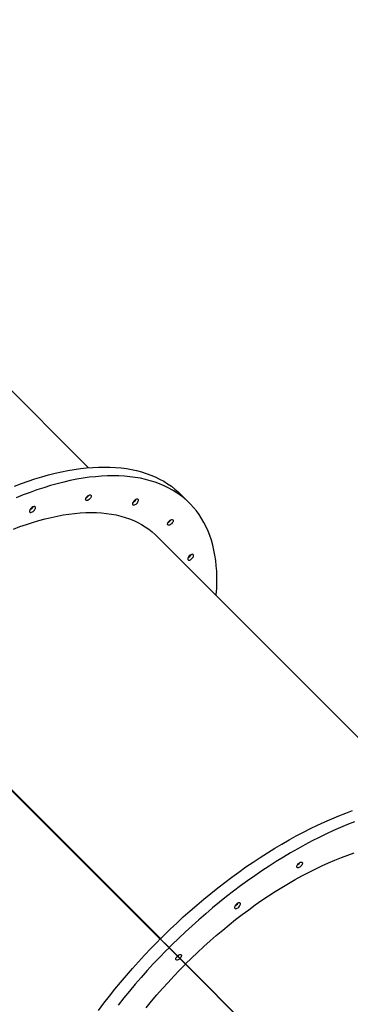
# Model space of a CAD drawing. Units: millimetres. Extents: x 6388 to 10517, y 3371 to 6118.
# Drawn here: x 8185 to 8232, y 5267 to 5405 of the extents above; entities that cross this region are included whole.
import ezdxf

# ---------------------------------------------------------------- set-up
doc = ezdxf.new("R2010")
doc.units = ezdxf.units.MM
doc.header["$LTSCALE"] = 100
doc.header["$PDSIZE"] = -1
doc.layers.add('VP-EQ', color=219, linetype='Continuous')
doc.dimstyles.new('Strefa', dxfattribs={"dimtxt": 14, "dimasz": 20, "dimexe": 20, "dimexo": 50, "dimgap": 20, "dimtad": 0, "dimdec": 0, "dimzin": 0, "dimdsep": 46, "dimtxsty": 'Standard', "dimcen": 0.09, "dimadec": 0, "dimazin": 0, "dimtfac": 1, "dimtdec": 4, "dimtofl": 0, "dimtmove": 0, "dimatfit": 3, "dimfxl": 70, "dimfxlon": 1, "dimtolj": 1, "dimtzin": 0, "dimarcsym": 0})

# ---------------------------------------------------------------- blocks, each defined once
blk = doc.blocks.new('*D214')
at = {"layer": 'Defpoints', "color": 0}
for p in [(10027.72, 5971.62), (7852.99, 5565.95), (10027.72, 4653.3)]:
    blk.add_point(p, dxfattribs=at)
at = {"layer": 'VP-EQ', "color": 0, "lineweight": -2}
for p, q in [((7852.99, 5901.62), (7852.99, 5991.62)), ((10027.72, 5901.62), (10027.72, 5991.62)), ((7872.99, 5971.62), (8872.7, 5971.62)), ((10007.72, 5971.62), (8957.03, 5971.62))]:
    blk.add_line(p, q, dxfattribs=at)
at = {"layer": 'VP-EQ', "color": 0}
for points in [[(7872.99, 5974.96), (7872.99, 5968.29), (7852.99, 5971.62)], [(10007.72, 5968.29), (10007.72, 5974.96), (10027.72, 5971.62)]]:
    blk.add_solid(points, dxfattribs=at)
at = {"layer": 'VP-EQ', "color": 0, "insert": (8914.86, 5971.62), "char_height": 14, "attachment_point": 5}
blk.add_mtext('\\A1;2180', dxfattribs=at)
blk = doc.blocks.new('*D215')
at = {"layer": 'Defpoints', "color": 0}
for p in [(7915.6, 5628.55), (8311.05, 3570.68), (10392.75, 3570.68)]:
    blk.add_point(p, dxfattribs=at)
at = {"layer": 'VP-EQ', "color": 0, "lineweight": -2}
for p, q in [((10322.75, 5628.55), (10412.75, 5628.55)), ((10392.75, 5608.55), (10392.75, 4622.87)), ((10392.75, 3590.68), (10392.75, 4533.87)), ((10322.75, 3570.68), (10412.75, 3570.68))]:
    blk.add_line(p, q, dxfattribs=at)
at = {"layer": 'VP-EQ', "color": 0}
for points in [[(10396.09, 5608.55), (10389.42, 5608.55), (10392.75, 5628.55)], [(10389.42, 3590.68), (10396.09, 3590.68), (10392.75, 3570.68)]]:
    blk.add_solid(points, dxfattribs=at)
at = {"layer": 'VP-EQ', "color": 0, "insert": (10392.75, 4578.37), "char_height": 14, "attachment_point": 5, "rotation": 90}
blk.add_mtext('\\A1;2065', dxfattribs=at)
blk = doc.blocks.new('*D216')
at = {"layer": 'Defpoints', "color": 0}
for p in [(7845.42, 5800.28), (8334.16, 3370.68), (10497.32, 3370.68)]:
    blk.add_point(p, dxfattribs=at)
at = {"layer": 'VP-EQ', "color": 0, "lineweight": -2}
for p, q in [((10427.32, 5800.28), (10517.32, 5800.28)), ((10497.32, 5780.28), (10497.32, 4623.74)), ((10497.32, 3390.68), (10497.32, 4534.74)), ((10427.32, 3370.68), (10517.32, 3370.68))]:
    blk.add_line(p, q, dxfattribs=at)
at = {"layer": 'VP-EQ', "color": 0}
for points in [[(10500.65, 5780.28), (10493.99, 5780.28), (10497.32, 5800.28)], [(10493.99, 3390.68), (10500.65, 3390.68), (10497.32, 3370.68)]]:
    blk.add_solid(points, dxfattribs=at)
at = {"layer": 'VP-EQ', "color": 0, "insert": (10497.32, 4579.24), "char_height": 14, "attachment_point": 5, "rotation": 90}
blk.add_mtext('\\A1;2430', dxfattribs=at)
blk = doc.blocks.new('*D217')
at = {"layer": 'Defpoints', "color": 0}
for p in [(10199.46, 6098.21), (7680.6, 5637.82), (10199.46, 4582.59)]:
    blk.add_point(p, dxfattribs=at)
at = {"layer": 'VP-EQ', "color": 0, "lineweight": -2}
for p, q in [((7680.6, 6028.21), (7680.6, 6118.21)), ((10199.46, 6028.21), (10199.46, 6118.21)), ((7700.6, 6098.21), (8871.64, 6098.21)), ((10179.46, 6098.21), (8958.31, 6098.21))]:
    blk.add_line(p, q, dxfattribs=at)
at = {"layer": 'VP-EQ', "color": 0}
for points in [[(7700.6, 6101.54), (7700.6, 6094.87), (7680.6, 6098.21)], [(10179.46, 6094.87), (10179.46, 6101.54), (10199.46, 6098.21)]]:
    blk.add_solid(points, dxfattribs=at)
at = {"layer": 'VP-EQ', "color": 0, "insert": (8914.97, 6098.21), "char_height": 14, "attachment_point": 5}
blk.add_mtext('\\A1;2519', dxfattribs=at)
blk = doc.blocks.new('s2')
at = {"color": 7, "linetype": 'Continuous', "lineweight": 25}
for p, q in [((11195.09, 5342.32), (11158.72, 5378.69)), ((11209.24, 5337.36), (11208.02, 5338.58)), ((11241.01, 5296.39), (11204.64, 5332.76)), ((11162.71, 5318.76), (11205.12, 5276.36)), ((11205.19, 5276.43), (11162.78, 5318.83)), ((11204.86, 5276.67), (11162.82, 5318.71)), ((11204.87, 5276.69), (11162.83, 5318.73)), ((11190.19, 5291.34), (11190.16, 5291.31)), ((11190.23, 5291.38), (11190.2, 5291.36)), ((11204.86, 5276.67), (11204.87, 5276.69)), ((11204.86, 5276.67), (11206.45, 5275.08)), ((11204.87, 5276.69), (11206.46, 5275.1)), ((11206.45, 5275.08), (11206.46, 5275.1)), ((11206.45, 5275.08), (11208.75, 5272.78)), ((11206.46, 5275.1), (11208.76, 5272.8)), ((11207.56, 5273.92), (11207.51, 5273.96)), ((11207.58, 5274.03), (11207.63, 5273.99)), ((11208.75, 5272.78), (11208.76, 5272.8)), ((11208.75, 5272.78), (11250.67, 5230.86)), ((11208.76, 5272.8), (11250.68, 5230.88))]:
    blk.add_line(p, q, dxfattribs=at)
at = {"color": 7, "linetype": 'Continuous', "lineweight": 25, "flags": 128}
for points in [[(11184.73, 5339.74), (11185.7, 5340.1), (11186.66, 5340.44), (11187.61, 5340.76), (11188.56, 5341.05), (11189.49, 5341.31), (11190.41, 5341.54), (11191.32, 5341.75), (11192.22, 5341.93), (11193.11, 5342.08), (11193.98, 5342.2), (11194.84, 5342.3), (11195.69, 5342.37), (11196.52, 5342.41), (11197.33, 5342.42), (11198.13, 5342.41), (11198.9, 5342.36), (11199.67, 5342.29), (11200.41, 5342.2), (11201.13, 5342.07), (11201.83, 5341.92), (11202.52, 5341.74), (11203.18, 5341.53), (11203.82, 5341.29), (11204.44, 5341.03), (11205.04, 5340.74), (11205.62, 5340.43), (11206.17, 5340.09), (11206.7, 5339.72), (11207.2, 5339.32), (11207.68, 5338.9), (11208.02, 5338.58)], [(11212.98, 5324.43), (11212.99, 5324.58), (11213.05, 5325.41), (11213.08, 5326.24), (11213.08, 5327.04), (11213.05, 5327.83), (11212.99, 5328.6), (11212.91, 5329.35), (11212.8, 5330.09), (11212.66, 5330.8), (11212.5, 5331.49), (11212.3, 5332.17), (11212.08, 5332.82), (11211.83, 5333.45), (11211.56, 5334.06), (11211.26, 5334.65), (11210.93, 5335.21), (11210.58, 5335.76), (11210.2, 5336.27), (11209.79, 5336.77), (11209.36, 5337.24), (11208.91, 5337.68), (11208.43, 5338.1), (11207.92, 5338.49), (11207.39, 5338.86), (11206.84, 5339.2), (11206.26, 5339.52), (11205.67, 5339.81), (11205.05, 5340.07), (11204.41, 5340.3), (11203.74, 5340.51), (11203.06, 5340.69), (11202.36, 5340.85), (11201.63, 5340.97), (11200.89, 5341.07), (11200.13, 5341.14), (11199.35, 5341.18), (11198.55, 5341.2), (11197.74, 5341.18), (11196.91, 5341.14), (11196.07, 5341.07), (11195.21, 5340.98), (11194.34, 5340.85), (11193.45, 5340.7), (11192.55, 5340.52), (11191.64, 5340.32), (11190.71, 5340.08), (11189.78, 5339.82), (11188.84, 5339.53), (11187.88, 5339.22), (11186.92, 5338.88), (11185.95, 5338.51), (11184.98, 5338.12)], [(11195.27, 5337.96), (11195.17, 5337.87), (11195.06, 5337.8), (11194.96, 5337.75), (11194.86, 5337.74), (11194.79, 5337.75), (11194.73, 5337.79), (11194.7, 5337.86), (11194.71, 5337.95), (11194.74, 5338.05), (11194.79, 5338.15), (11194.87, 5338.26), (11194.97, 5338.36), (11195.07, 5338.44), (11195.18, 5338.49), (11195.28, 5338.52), (11195.37, 5338.53), (11195.44, 5338.5), (11195.48, 5338.44), (11195.49, 5338.37), (11195.48, 5338.27), (11195.43, 5338.17), (11195.36, 5338.06), (11195.27, 5337.96)], [(11194.77, 5338.11), (11194.86, 5338.17), (11194.97, 5338.26)], [(11194.97, 5338.26), (11194.86, 5338.17), (11194.77, 5338.11)], [(11194.97, 5338.26), (11195.06, 5338.36), (11195.12, 5338.46)], [(11195.12, 5338.46), (11195.06, 5338.36), (11194.97, 5338.26)], [(11201.86, 5337.33), (11201.95, 5337.43), (11202.02, 5337.54), (11202.07, 5337.65), (11202.09, 5337.74), (11202.08, 5337.83), (11202.05, 5337.89), (11201.99, 5337.92), (11201.9, 5337.93), (11201.81, 5337.91), (11201.7, 5337.86), (11201.59, 5337.79), (11201.49, 5337.7), (11201.4, 5337.6), (11201.33, 5337.49), (11201.28, 5337.38), (11201.26, 5337.29), (11201.27, 5337.21), (11201.3, 5337.14), (11201.36, 5337.11), (11201.45, 5337.1), (11201.54, 5337.12), (11201.65, 5337.17), (11201.76, 5337.24), (11201.86, 5337.33)], [(11187.45, 5336.3), (11187.54, 5336.4), (11187.61, 5336.51), (11187.66, 5336.61), (11187.68, 5336.71), (11187.67, 5336.79), (11187.64, 5336.85), (11187.57, 5336.89), (11187.49, 5336.9), (11187.4, 5336.87), (11187.29, 5336.83), (11187.18, 5336.76), (11187.08, 5336.67), (11186.99, 5336.56), (11186.92, 5336.46), (11186.87, 5336.35), (11186.85, 5336.25), (11186.86, 5336.17), (11186.89, 5336.11), (11186.95, 5336.07), (11187.04, 5336.07), (11187.13, 5336.09), (11187.24, 5336.13), (11187.35, 5336.21), (11187.45, 5336.3)], [(11184.6, 5333.74), (11185.5, 5334.08), (11186.4, 5334.39), (11187.28, 5334.68), (11188.15, 5334.94), (11189.02, 5335.17), (11189.87, 5335.38), (11190.71, 5335.56), (11191.54, 5335.71), (11192.35, 5335.84), (11193.16, 5335.93), (11193.94, 5336), (11194.71, 5336.05), (11195.47, 5336.06), (11196.21, 5336.04), (11196.93, 5336), (11197.63, 5335.93), (11198.31, 5335.83), (11198.98, 5335.71), (11199.62, 5335.55), (11200.25, 5335.37), (11200.85, 5335.16), (11201.43, 5334.93), (11201.99, 5334.67), (11202.53, 5334.38), (11203.04, 5334.06), (11203.53, 5333.72), (11204, 5333.35), (11204.44, 5332.96), (11204.64, 5332.76)], [(11206.73, 5334.49), (11206.63, 5334.41), (11206.52, 5334.34), (11206.42, 5334.29), (11206.32, 5334.28), (11206.24, 5334.29), (11206.19, 5334.33), (11206.16, 5334.4), (11206.16, 5334.48), (11206.19, 5334.58), (11206.25, 5334.69), (11206.33, 5334.8), (11206.43, 5334.89), (11206.53, 5334.97), (11206.64, 5335.03), (11206.74, 5335.06), (11206.83, 5335.06), (11206.89, 5335.04), (11206.94, 5334.98), (11206.95, 5334.9), (11206.93, 5334.81), (11206.89, 5334.7), (11206.82, 5334.6), (11206.73, 5334.49)], [(11206.42, 5334.8), (11206.51, 5334.9), (11206.58, 5335)], [(11206.58, 5335), (11206.51, 5334.9), (11206.42, 5334.8)], [(11206.22, 5334.65), (11206.32, 5334.71), (11206.42, 5334.8)], [(11206.42, 5334.8), (11206.32, 5334.71), (11206.22, 5334.65)], [(11209.58, 5329.61), (11209.67, 5329.71), (11209.74, 5329.82), (11209.79, 5329.92), (11209.81, 5330.02), (11209.81, 5330.1), (11209.77, 5330.16), (11209.71, 5330.2), (11209.63, 5330.21), (11209.53, 5330.19), (11209.42, 5330.14), (11209.32, 5330.07), (11209.21, 5329.98), (11209.12, 5329.88), (11209.05, 5329.77), (11209, 5329.66), (11208.98, 5329.56), (11208.99, 5329.48), (11209.03, 5329.42), (11209.09, 5329.39), (11209.17, 5329.38), (11209.27, 5329.4), (11209.37, 5329.45), (11209.48, 5329.52), (11209.58, 5329.61)], [(11205.16, 5276.4), (11205.61, 5276.84), (11206.52, 5277.73), (11207.44, 5278.6), (11208.37, 5279.46), (11209.32, 5280.3), (11210.27, 5281.13), (11211.23, 5281.95), (11212.2, 5282.74), (11213.18, 5283.52), (11214.16, 5284.28), (11215.15, 5285.03), (11216.15, 5285.75), (11217.14, 5286.46), (11218.14, 5287.14), (11219.15, 5287.8), (11220.15, 5288.44), (11221.16, 5289.07), (11222.17, 5289.66), (11223.17, 5290.24), (11224.17, 5290.79), (11225.18, 5291.32), (11226.18, 5291.83), (11227.17, 5292.31), (11228.16, 5292.76), (11229.15, 5293.2), (11230.13, 5293.6), (11231.1, 5293.98), (11232.07, 5294.34)], [(11232.33, 5292.76), (11231.35, 5292.38), (11230.37, 5291.97), (11229.39, 5291.54), (11228.4, 5291.08), (11227.4, 5290.6), (11226.4, 5290.1), (11225.4, 5289.57), (11224.4, 5289.01), (11223.39, 5288.44), (11222.38, 5287.84), (11221.38, 5287.22), (11220.37, 5286.58), (11219.37, 5285.91), (11218.37, 5285.23), (11217.37, 5284.53), (11216.38, 5283.8), (11215.39, 5283.06), (11214.41, 5282.3), (11213.43, 5281.52), (11212.46, 5280.72), (11211.5, 5279.91), (11210.54, 5279.08), (11209.6, 5278.24), (11208.67, 5277.38), (11207.74, 5276.5), (11206.83, 5275.61), (11206.39, 5275.17)], [(11208.68, 5272.88), (11209.52, 5273.7), (11210.37, 5274.51), (11211.24, 5275.31), (11212.11, 5276.1), (11212.99, 5276.87), (11213.89, 5277.63), (11214.79, 5278.37), (11215.69, 5279.09), (11216.61, 5279.79), (11217.53, 5280.48), (11218.45, 5281.14), (11219.38, 5281.79), (11220.31, 5282.41), (11221.24, 5283.02), (11222.17, 5283.6), (11223.11, 5284.16), (11224.04, 5284.7), (11224.97, 5285.21), (11225.9, 5285.7), (11226.83, 5286.17), (11227.75, 5286.61), (11228.67, 5287.03), (11229.59, 5287.43), (11230.49, 5287.79), (11231.39, 5288.13), (11232.29, 5288.45)], [(11224.46, 5286.92), (11224.57, 5287.01), (11224.67, 5287.08), (11224.78, 5287.12), (11224.87, 5287.14), (11224.95, 5287.13), (11225.01, 5287.08), (11225.03, 5287.02), (11225.03, 5286.93), (11225, 5286.83), (11224.94, 5286.72), (11224.86, 5286.62), (11224.77, 5286.52), (11224.66, 5286.44), (11224.55, 5286.38), (11224.45, 5286.35), (11224.37, 5286.35), (11224.3, 5286.38), (11224.26, 5286.43), (11224.25, 5286.51), (11224.26, 5286.61), (11224.31, 5286.71), (11224.38, 5286.82), (11224.46, 5286.92)], [(11224.51, 5286.87), (11224.41, 5286.78), (11224.31, 5286.72)], [(11224.66, 5287.07), (11224.6, 5286.98), (11224.51, 5286.87)], [(11215.77, 5281.22), (11215.68, 5281.12), (11215.61, 5281.01), (11215.56, 5280.91), (11215.54, 5280.81), (11215.55, 5280.73), (11215.58, 5280.67), (11215.64, 5280.63), (11215.72, 5280.62), (11215.82, 5280.64), (11215.93, 5280.69), (11216.04, 5280.76), (11216.14, 5280.85), (11216.23, 5280.95), (11216.3, 5281.06), (11216.35, 5281.17), (11216.37, 5281.27), (11216.36, 5281.35), (11216.32, 5281.41), (11216.26, 5281.44), (11216.18, 5281.45), (11216.08, 5281.43), (11215.98, 5281.38), (11215.87, 5281.31), (11215.77, 5281.22)], [(11196.52, 5266.39), (11197.26, 5267.38), (11198.02, 5268.36), (11198.8, 5269.34), (11199.6, 5270.31), (11200.41, 5271.27), (11201.24, 5272.23), (11202.08, 5273.17), (11202.94, 5274.1), (11203.82, 5275.03), (11204.71, 5275.94), (11205.15, 5276.38)], [(11206.37, 5275.16), (11205.93, 5274.71), (11205.04, 5273.8), (11204.17, 5272.88), (11203.31, 5271.95), (11202.46, 5271), (11201.64, 5270.05), (11200.82, 5269.09), (11200.03, 5268.12), (11199.25, 5267.14)], [(11207.89, 5273.64), (11207.85, 5273.6), (11207.74, 5273.52), (11207.64, 5273.46), (11207.53, 5273.43), (11207.45, 5273.43), (11207.38, 5273.46), (11207.34, 5273.51), (11207.33, 5273.59), (11207.34, 5273.69), (11207.39, 5273.79), (11207.46, 5273.9), (11207.54, 5273.99)], [(11207.56, 5273.92), (11207.45, 5273.84), (11207.4, 5273.8)], [(11207.55, 5274.01), (11207.65, 5274.09), (11207.75, 5274.16), (11207.86, 5274.2), (11207.95, 5274.22), (11208.03, 5274.21), (11208.09, 5274.16), (11208.11, 5274.1), (11208.11, 5274.01), (11208.08, 5273.91), (11208.02, 5273.8), (11207.95, 5273.7), (11207.91, 5273.65)], [(11207.74, 5274.14), (11207.71, 5274.09), (11207.63, 5273.99)], [(11203.18, 5266.76), (11203.92, 5267.66), (11204.67, 5268.55), (11205.44, 5269.44), (11206.23, 5270.31), (11207.03, 5271.17), (11207.85, 5272.03), (11208.67, 5272.86)]]:
    blk.add_lwpolyline(points, dxfattribs=at)
at = {"color": 7, "linetype": 'Continuous', "lineweight": 25}
for centre, radius, start, end in [((11200.89, 5338.3), 0.946, 296.7189, 333.2787), ((11200.92, 5338.29), 0.909, 314.2972, 333.3146), ((11186.47, 5337.27), 0.949, 296.7671, 333.2313), ((11186.49, 5337.24), 0.912, 296.7193, 315.6672), ((11186.51, 5337.25), 0.909, 314.2948, 333.3152), ((11200.91, 5338.27), 0.906, 296.6462, 315.7375), ((11208.61, 5330.58), 0.947, 296.7211, 333.2773), ((11208.63, 5330.55), 0.909, 297.418, 315.7221), ((11208.64, 5330.57), 0.915, 314.3397, 332.3848), ((11223.86, 5287.53), 0.929, 299.3894, 330.6212), ((11215.2, 5281.81), 0.909, 314.2972, 333.3146), ((11215.18, 5281.79), 0.906, 296.648, 315.737), ((11206.95, 5274.59), 0.906, 299.3923, 314.7596), ((11206.96, 5274.6), 0.905, 315.2346, 330.6196)]:
    blk.add_arc(centre, radius, start, end, dxfattribs=at)
blk = doc.blocks.new('3460s2_2d__')
at = {"layer": 'VP-EQ', "color": 0}
blk.add_lwpolyline([(8947.92, 5494.9, 0.294979), (8710.31, 5418.29), (8674.29, 5374.22, 0.027929), (8659.18, 5353.47), (8633.94, 5373.58), (8624.72, 5379.96, 0.067062), (8569.98, 5407.83), (8565.99, 5409.23, 0.101502), (8474.4, 5421.65), (8469.86, 5421.34, 0.046471), (8427.74, 5414.52), (8390.65, 5404.92, 0.25066), (8231.09, 5257.9, 0.354034), (8112.32, 5111.18), (8112.32, 5030.21, 0.226179), (8167.88, 4913.67, 0.01513), (8174.65, 4905.93), (8174.65, 4905.93), (8195.94, 4883.02), (8195.94, 4883.02), (8195.94, 4793.66, 0.1088)], format="xyb", dxfattribs=at)
blk.add_blockref('s2', (-3000, 0), dxfattribs=at)

msp = doc.modelspace()

# ---------------------------------------------------------------- linework, layer by layer
at = {"layer": 'VP-EQ', "color": 30}
msp.add_lwpolyline([(8947.92, 5494.9, 0.294979), (8710.31, 5418.29), (8674.29, 5374.22, 0.027929), (8659.18, 5353.47), (8633.94, 5373.58), (8624.72, 5379.96, 0.067062), (8569.98, 5407.83), (8565.99, 5409.23, 0.101502), (8474.4, 5421.65), (8469.86, 5421.34, 0.046471), (8427.74, 5414.52), (8390.65, 5404.92, 0.580748), (8285.94, 5019.35), (8356.98, 4948.54, 0.197644), (8518.61, 4881.45), (8522.56, 4881.44, 0.253386), (8715.52, 4985.14, 0.151953), (8800.41, 4958.05)], format="xyb", dxfattribs=at)

# ---------------------------------------------------------------- block references
at = {"layer": 'VP-EQ', "color": 0}
msp.add_blockref('3460s2_2d__', (0, 0), dxfattribs=at)

# ---------------------------------------------------------------- dimensions: what is measured, and where the dimension line sits
dim = msp.add_linear_dim(base=(10199.46, 6098.21), p1=(7680.6, 5637.82), p2=(10199.46, 4582.59), dimstyle='Strefa', dxfattribs=at)
dim.commit()
dim.dimension.update_dxf_attribs({"geometry": '*D217', "text_midpoint": (8914.97, 6098.21), "dimtype": 160})
dim = msp.add_linear_dim(base=(10027.72, 5971.62), p1=(7852.99, 5565.95), p2=(10027.72, 4653.3), text='2180', dimstyle='Strefa', dxfattribs=at)
dim.commit()
dim.dimension.update_dxf_attribs({"geometry": '*D214', "text_midpoint": (8914.86, 5971.62), "dimtype": 160})
dim = msp.add_linear_dim(base=(10497.32, 3370.68), p1=(7845.42, 5800.28), p2=(8334.16, 3370.68), angle=90, dimstyle='Strefa', dxfattribs=at)
dim.commit()
dim.dimension.update_dxf_attribs({"geometry": '*D216', "text_midpoint": (10497.32, 4579.24), "dimtype": 160})
dim = msp.add_linear_dim(base=(10392.75, 3570.68), p1=(7915.6, 5628.55), p2=(8311.05, 3570.68), angle=90, text='2065', dimstyle='Strefa', dxfattribs=at)
dim.commit()
dim.dimension.update_dxf_attribs({"geometry": '*D215', "text_midpoint": (10392.75, 4578.37), "dimtype": 160})

doc.saveas('drawing.dxf')
